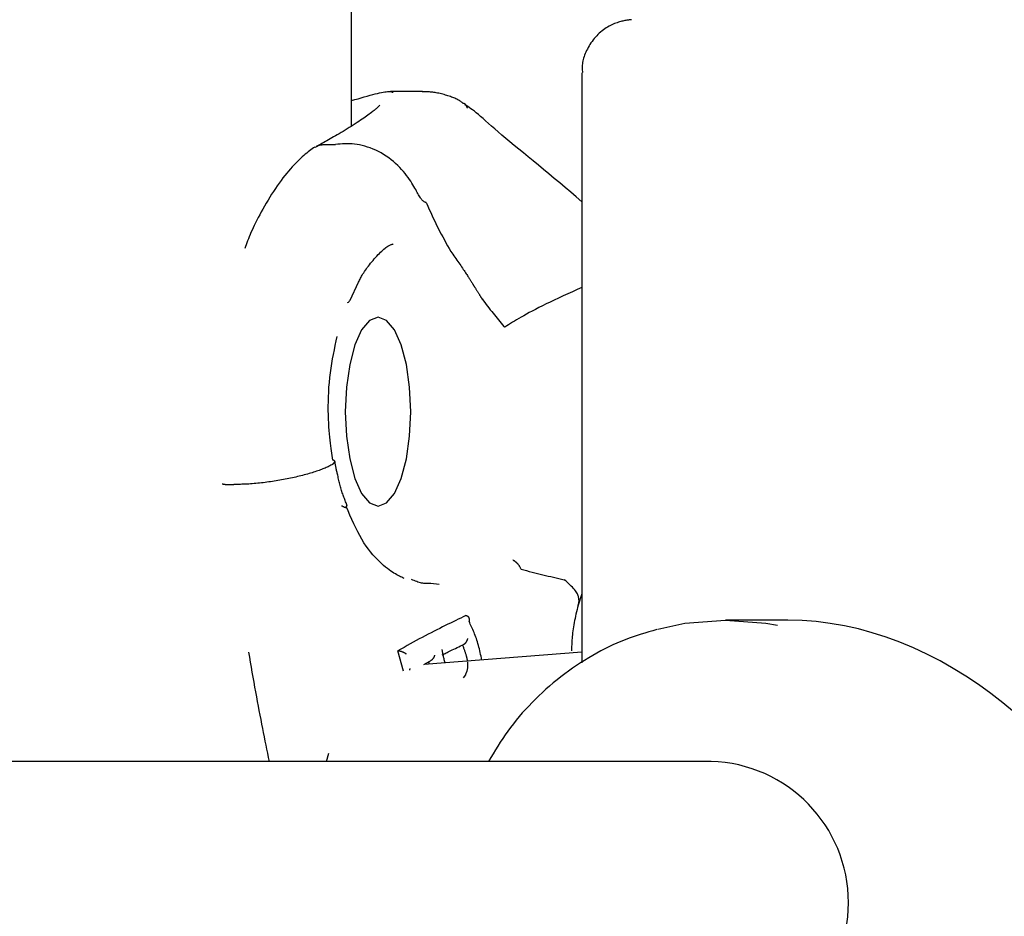
# Model space of a CAD drawing. Extents: x -8039 to 21134, y -2237 to 2803.
# Drawn here: x 4454 to 4510, y -1088 to -1037 of the extents above; entities that cross this region are included whole.
import ezdxf

# ---------------------------------------------------------------- set-up
doc = ezdxf.new("R2010")
doc.units = 0

msp = doc.modelspace()

# ---------------------------------------------------------------- linework, layer by layer
at = {"color": 7, "linetype": 'Continuous'}
for p, q in [((4472.855, -1043.057), (4472.855, -866.679)), ((4485.885, -1040.041), (4485.897, -1073.448)), ((4476.86, -1041.116), (4475.059, -1041.116)), ((4471.291, -1044.108), (4471.869, -1044.108)), ((4472.776, -1052.926), (4473.253, -1051.908)), ((4465.875, -1063.357), (4466.189, -1063.357)), ((4484.893, -1068.749), (4484.892, -1068.749)), ((4477.341, -1068.951), (4477.821, -1069)), ((4485.895, -1069.545), (4485.68, -1070.193)), ((4479.322, -1070.779), (4479.33, -1070.779)), ((4497.554, -1071.035), (4494.022, -1071.035)), ((4475.791, -1073.932), (4475.471, -1072.772)), ((4475.471, -1072.772), (4475.48, -1072.772)), ((4476.943, -1073.552), (4477.329, -1073.345)), ((4485.897, -1072.849), (4476.965, -1073.55)), ((4477.208, -1073.373), (4477.245, -1073.528)), ((4479.294, -1074.128), (4479.169, -1074.295)), ((4471.434, -1079.035), (4471.565, -1078.569)), ((4493.207, -1079.035), (4447.215, -1079.035))]:
    msp.add_line(p, q, dxfattribs=at)
for points in [[(4488.699, -1037.046), (4488.657, -1037.05), (4488.614, -1037.054), (4488.571, -1037.058), (4488.526, -1037.063), (4488.48, -1037.069), (4488.433, -1037.075), (4488.382, -1037.083), (4488.33, -1037.093), (4488.274, -1037.103), (4488.215, -1037.116), (4488.153, -1037.13), (4488.089, -1037.146), (4488.023, -1037.165), (4487.954, -1037.186), (4487.883, -1037.21), (4487.811, -1037.236), (4487.736, -1037.265), (4487.66, -1037.298), (4487.583, -1037.333), (4487.505, -1037.372), (4487.426, -1037.414), (4487.347, -1037.46), (4487.267, -1037.509), (4487.188, -1037.563), (4487.109, -1037.619), (4487.03, -1037.68), (4486.953, -1037.744), (4486.877, -1037.811), (4486.802, -1037.882), (4486.73, -1037.955), (4486.66, -1038.031), (4486.592, -1038.109), (4486.527, -1038.189), (4486.465, -1038.272), (4486.405, -1038.355), (4486.349, -1038.441), (4486.296, -1038.527), (4486.246, -1038.614), (4486.199, -1038.701), (4486.155, -1038.788), (4486.114, -1038.875), (4486.077, -1038.961), (4486.043, -1039.047), (4486.013, -1039.131), (4485.986, -1039.215), (4485.963, -1039.297), (4485.944, -1039.378), (4485.93, -1039.457), (4485.919, -1039.534), (4485.913, -1039.609), (4485.909, -1039.683), (4485.908, -1039.756), (4485.909, -1039.828), (4485.912, -1039.899), (4485.916, -1039.97), (4485.921, -1040.04)], [(4472.855, -1041.62), (4473.038, -1041.566), (4473.219, -1041.514), (4473.397, -1041.462), (4473.571, -1041.412), (4473.739, -1041.365), (4473.9, -1041.321), (4474.052, -1041.28), (4474.194, -1041.244), (4474.324, -1041.212), (4474.443, -1041.185), (4474.552, -1041.162), (4474.649, -1041.144), (4474.737, -1041.129), (4474.815, -1041.119), (4474.883, -1041.112), (4474.943, -1041.108), (4474.994, -1041.108), (4475.038, -1041.11), (4475.075, -1041.115), (4475.107, -1041.122), (4475.135, -1041.131), (4475.159, -1041.14), (4475.182, -1041.151), (4475.203, -1041.162)], [(4479.151, -1041.766), (4479.113, -1041.737), (4479.075, -1041.709), (4479.036, -1041.681), (4478.996, -1041.653), (4478.954, -1041.626), (4478.91, -1041.599), (4478.863, -1041.572), (4478.814, -1041.545), (4478.761, -1041.52), (4478.704, -1041.494), (4478.645, -1041.47), (4478.583, -1041.445), (4478.518, -1041.421), (4478.451, -1041.397), (4478.382, -1041.374), (4478.31, -1041.351), (4478.237, -1041.329), (4478.163, -1041.306), (4478.088, -1041.285), (4478.012, -1041.264), (4477.937, -1041.245), (4477.862, -1041.226), (4477.788, -1041.209), (4477.716, -1041.194), (4477.646, -1041.181), (4477.578, -1041.169), (4477.512, -1041.159), (4477.449, -1041.151), (4477.388, -1041.144), (4477.329, -1041.138), (4477.272, -1041.133), (4477.218, -1041.129), (4477.166, -1041.126), (4477.116, -1041.124), (4477.068, -1041.122), (4477.022, -1041.121), (4476.977, -1041.12), (4476.933, -1041.12), (4476.889, -1041.12), (4476.846, -1041.12)], [(4474.451, -1041.883), (4474.452, -1041.882), (4474.453, -1041.881), (4474.453, -1041.88), (4474.452, -1041.881), (4474.45, -1041.883), (4474.446, -1041.887), (4474.441, -1041.892), (4474.434, -1041.9), (4474.424, -1041.91), (4474.412, -1041.923), (4474.397, -1041.939), (4474.379, -1041.957), (4474.359, -1041.977), (4474.336, -1042), (4474.309, -1042.024), (4474.28, -1042.051), (4474.247, -1042.08), (4474.211, -1042.111), (4474.171, -1042.144), (4474.128, -1042.18), (4474.081, -1042.218), (4474.029, -1042.258), (4473.974, -1042.301), (4473.914, -1042.346), (4473.849, -1042.394), (4473.781, -1042.445), (4473.707, -1042.498), (4473.629, -1042.554), (4473.545, -1042.612), (4473.457, -1042.673), (4473.364, -1042.736), (4473.266, -1042.801), (4473.162, -1042.869), (4473.055, -1042.938), (4472.944, -1043.009), (4472.83, -1043.08), (4472.715, -1043.152), (4472.6, -1043.223), (4472.485, -1043.294), (4472.371, -1043.363), (4472.26, -1043.431), (4472.15, -1043.497), (4472.044, -1043.56), (4471.939, -1043.622), (4471.838, -1043.682), (4471.739, -1043.739), (4471.642, -1043.794), (4471.549, -1043.847), (4471.458, -1043.897), (4471.37, -1043.945), (4471.285, -1043.992), (4471.201, -1044.036), (4471.118, -1044.08), (4471.037, -1044.123), (4470.956, -1044.165), (4470.876, -1044.206)], [(4479.154, -1041.761), (4479.171, -1041.765), (4479.188, -1041.77), (4479.205, -1041.775), (4479.222, -1041.78), (4479.237, -1041.786), (4479.252, -1041.793), (4479.266, -1041.802), (4479.279, -1041.811), (4479.29, -1041.822), (4479.301, -1041.834), (4479.31, -1041.847), (4479.319, -1041.861), (4479.327, -1041.876), (4479.334, -1041.891), (4479.341, -1041.906), (4479.348, -1041.922), (4479.354, -1041.938), (4479.361, -1041.953), (4479.367, -1041.969), (4479.374, -1041.984), (4479.38, -1042), (4479.386, -1042.015), (4479.393, -1042.03), (4479.399, -1042.046)], [(4485.888, -1047.346), (4485.573, -1047.079), (4485.26, -1046.813), (4484.947, -1046.548), (4484.637, -1046.285), (4484.33, -1046.026), (4484.026, -1045.771), (4483.726, -1045.522), (4483.431, -1045.277), (4483.142, -1045.04), (4482.859, -1044.809), (4482.584, -1044.585), (4482.317, -1044.368), (4482.06, -1044.159), (4481.814, -1043.957), (4481.58, -1043.762), (4481.358, -1043.575), (4481.149, -1043.396), (4480.954, -1043.225), (4480.771, -1043.063), (4480.601, -1042.911), (4480.442, -1042.768), (4480.294, -1042.637), (4480.157, -1042.517), (4480.031, -1042.408), (4479.913, -1042.312), (4479.804, -1042.226), (4479.703, -1042.15), (4479.607, -1042.082), (4479.516, -1042.02), (4479.429, -1041.963), (4479.344, -1041.908), (4479.261, -1041.855)], [(4470.767, -1044.252), (4470.694, -1044.305), (4470.621, -1044.358), (4470.547, -1044.413), (4470.472, -1044.47), (4470.395, -1044.529), (4470.317, -1044.592), (4470.236, -1044.658), (4470.153, -1044.729), (4470.067, -1044.805), (4469.977, -1044.887), (4469.886, -1044.974), (4469.792, -1045.066), (4469.695, -1045.163), (4469.596, -1045.266), (4469.496, -1045.375), (4469.394, -1045.49), (4469.29, -1045.61), (4469.185, -1045.735), (4469.079, -1045.866), (4468.972, -1046.003), (4468.865, -1046.145), (4468.757, -1046.291), (4468.65, -1046.443), (4468.543, -1046.6), (4468.436, -1046.761), (4468.331, -1046.925), (4468.227, -1047.093), (4468.125, -1047.261), (4468.025, -1047.43), (4467.928, -1047.599), (4467.833, -1047.765), (4467.743, -1047.928), (4467.656, -1048.088), (4467.573, -1048.244), (4467.494, -1048.395), (4467.419, -1048.542), (4467.348, -1048.685), (4467.281, -1048.823), (4467.219, -1048.957), (4467.161, -1049.086), (4467.107, -1049.211), (4467.057, -1049.331), (4467.011, -1049.448), (4466.967, -1049.562), (4466.925, -1049.673), (4466.885, -1049.783), (4466.846, -1049.892), (4466.808, -1050)], [(4470.788, -1044.285), (4470.815, -1044.266), (4470.841, -1044.247), (4470.868, -1044.229), (4470.896, -1044.211), (4470.924, -1044.195), (4470.953, -1044.18), (4470.982, -1044.166), (4471.013, -1044.154), (4471.045, -1044.144), (4471.078, -1044.135), (4471.112, -1044.128), (4471.147, -1044.123), (4471.183, -1044.118), (4471.219, -1044.115), (4471.255, -1044.111), (4471.291, -1044.108)], [(4471.869, -1044.108), (4471.873, -1044.108), (4471.877, -1044.108), (4471.881, -1044.108), (4471.885, -1044.108), (4471.889, -1044.108), (4471.893, -1044.108), (4471.896, -1044.107), (4471.9, -1044.107), (4471.904, -1044.107), (4471.907, -1044.107), (4471.911, -1044.106), (4471.914, -1044.106), (4471.918, -1044.106), (4471.921, -1044.105), (4471.924, -1044.105), (4471.927, -1044.104), (4471.929, -1044.104), (4471.932, -1044.104), (4471.935, -1044.103), (4471.937, -1044.103), (4471.939, -1044.103), (4471.942, -1044.102), (4471.944, -1044.102), (4471.947, -1044.102)], [(4477.045, -1047.389), (4477.02, -1047.378), (4476.995, -1047.366), (4476.969, -1047.353), (4476.944, -1047.337), (4476.918, -1047.319), (4476.891, -1047.298), (4476.864, -1047.273), (4476.837, -1047.244), (4476.809, -1047.209), (4476.78, -1047.169), (4476.75, -1047.124), (4476.718, -1047.073), (4476.685, -1047.018), (4476.65, -1046.957), (4476.612, -1046.891), (4476.573, -1046.819), (4476.531, -1046.742), (4476.486, -1046.661), (4476.437, -1046.574), (4476.385, -1046.483), (4476.329, -1046.388), (4476.268, -1046.289), (4476.202, -1046.187), (4476.131, -1046.081), (4476.054, -1045.972), (4475.971, -1045.86), (4475.883, -1045.747), (4475.788, -1045.633), (4475.688, -1045.519), (4475.581, -1045.405), (4475.468, -1045.292), (4475.348, -1045.181), (4475.222, -1045.073), (4475.091, -1044.967), (4474.954, -1044.866), (4474.814, -1044.768), (4474.669, -1044.675), (4474.522, -1044.588), (4474.372, -1044.507), (4474.221, -1044.432), (4474.068, -1044.364), (4473.916, -1044.303), (4473.764, -1044.25), (4473.612, -1044.203), (4473.461, -1044.164), (4473.312, -1044.131), (4473.165, -1044.105), (4473.021, -1044.086), (4472.88, -1044.073), (4472.742, -1044.066), (4472.606, -1044.064), (4472.471, -1044.067), (4472.339, -1044.073), (4472.207, -1044.081), (4472.077, -1044.091), (4471.947, -1044.102)], [(4477.09, -1047.425), (4477.088, -1047.421), (4477.086, -1047.418), (4477.083, -1047.415), (4477.081, -1047.411), (4477.078, -1047.408), (4477.076, -1047.405), (4477.073, -1047.403), (4477.07, -1047.4), (4477.068, -1047.398), (4477.065, -1047.396), (4477.061, -1047.395), (4477.058, -1047.394), (4477.055, -1047.392), (4477.052, -1047.391), (4477.048, -1047.39), (4477.045, -1047.389)], [(4477.09, -1047.425), (4477.171, -1047.604), (4477.253, -1047.784), (4477.334, -1047.963), (4477.416, -1048.141), (4477.499, -1048.318), (4477.583, -1048.494), (4477.667, -1048.668), (4477.753, -1048.84), (4477.84, -1049.01), (4477.928, -1049.178), (4478.017, -1049.344), (4478.106, -1049.509), (4478.197, -1049.673), (4478.288, -1049.836), (4478.379, -1049.999), (4478.47, -1050.161)], [(4473.253, -1051.908), (4473.279, -1051.853), (4473.305, -1051.797), (4473.333, -1051.741), (4473.362, -1051.684), (4473.392, -1051.626), (4473.425, -1051.565), (4473.461, -1051.503), (4473.499, -1051.438), (4473.542, -1051.371), (4473.588, -1051.301), (4473.637, -1051.228), (4473.69, -1051.153), (4473.745, -1051.077), (4473.805, -1050.998), (4473.867, -1050.917), (4473.932, -1050.835), (4474, -1050.752), (4474.07, -1050.668), (4474.142, -1050.584), (4474.214, -1050.502), (4474.287, -1050.421), (4474.359, -1050.344), (4474.43, -1050.271), (4474.498, -1050.203), (4474.565, -1050.14), (4474.628, -1050.082), (4474.689, -1050.031), (4474.747, -1049.984), (4474.801, -1049.942), (4474.852, -1049.905), (4474.9, -1049.873), (4474.945, -1049.846), (4474.986, -1049.823), (4475.023, -1049.804), (4475.059, -1049.788), (4475.091, -1049.774), (4475.122, -1049.763), (4475.152, -1049.754), (4475.181, -1049.746), (4475.209, -1049.738)], [(4478.47, -1050.161), (4478.529, -1050.243), (4478.588, -1050.325), (4478.647, -1050.407), (4478.705, -1050.488), (4478.762, -1050.569), (4478.819, -1050.649), (4478.874, -1050.728), (4478.929, -1050.807), (4478.982, -1050.884), (4479.034, -1050.96), (4479.084, -1051.034), (4479.133, -1051.106), (4479.179, -1051.176), (4479.223, -1051.243), (4479.265, -1051.307), (4479.305, -1051.367), (4479.342, -1051.423), (4479.376, -1051.476), (4479.409, -1051.526), (4479.439, -1051.572), (4479.467, -1051.616), (4479.493, -1051.657), (4479.518, -1051.696), (4479.542, -1051.733), (4479.564, -1051.769), (4479.586, -1051.802), (4479.606, -1051.834), (4479.625, -1051.864), (4479.643, -1051.893), (4479.66, -1051.92), (4479.675, -1051.945), (4479.69, -1051.969), (4479.704, -1051.991), (4479.717, -1052.011), (4479.729, -1052.031), (4479.741, -1052.049), (4479.752, -1052.067), (4479.763, -1052.085), (4479.774, -1052.103), (4479.786, -1052.122), (4479.798, -1052.141), (4479.81, -1052.161), (4479.823, -1052.181), (4479.836, -1052.203), (4479.85, -1052.225), (4479.864, -1052.248), (4479.879, -1052.272), (4479.895, -1052.298), (4479.912, -1052.324), (4479.929, -1052.352), (4479.947, -1052.38), (4479.965, -1052.409), (4479.983, -1052.438), (4480.001, -1052.467), (4480.018, -1052.496), (4480.036, -1052.525), (4480.053, -1052.553), (4480.07, -1052.58), (4480.086, -1052.607), (4480.101, -1052.633), (4480.116, -1052.657), (4480.131, -1052.681), (4480.144, -1052.703), (4480.158, -1052.724), (4480.17, -1052.744), (4480.182, -1052.762), (4480.194, -1052.779), (4480.205, -1052.796), (4480.215, -1052.811), (4480.226, -1052.826), (4480.236, -1052.841), (4480.246, -1052.856)], [(4485.89, -1052.196), (4485.621, -1052.318), (4485.353, -1052.441), (4485.089, -1052.562), (4484.829, -1052.682), (4484.575, -1052.8), (4484.329, -1052.915), (4484.092, -1053.028), (4483.866, -1053.137), (4483.652, -1053.243), (4483.449, -1053.344), (4483.258, -1053.443), (4483.078, -1053.537), (4482.908, -1053.628), (4482.747, -1053.715), (4482.597, -1053.799), (4482.455, -1053.88), (4482.321, -1053.957), (4482.195, -1054.032), (4482.075, -1054.104), (4481.96, -1054.174), (4481.85, -1054.242), (4481.743, -1054.31), (4481.638, -1054.376), (4481.534, -1054.442)], [(4480.246, -1052.855), (4480.323, -1052.957), (4480.4, -1053.059), (4480.477, -1053.16), (4480.554, -1053.261), (4480.631, -1053.361), (4480.708, -1053.461), (4480.785, -1053.559), (4480.862, -1053.657), (4480.939, -1053.753), (4481.015, -1053.849), (4481.092, -1053.943), (4481.169, -1054.037), (4481.246, -1054.13), (4481.323, -1054.222), (4481.399, -1054.314), (4481.476, -1054.407)], [(4481.534, -1054.442), (4481.532, -1054.442), (4481.53, -1054.443), (4481.529, -1054.443), (4481.527, -1054.444), (4481.525, -1054.444), (4481.523, -1054.444), (4481.521, -1054.444), (4481.519, -1054.443), (4481.517, -1054.442), (4481.514, -1054.441), (4481.512, -1054.44), (4481.51, -1054.439), (4481.507, -1054.437), (4481.504, -1054.435), (4481.502, -1054.433), (4481.499, -1054.431), (4481.496, -1054.428), (4481.493, -1054.425), (4481.49, -1054.422), (4481.488, -1054.419), (4481.485, -1054.416), (4481.482, -1054.413), (4481.479, -1054.41), (4481.476, -1054.407)], [(4471.802, -1061.975), (4471.781, -1061.849), (4471.76, -1061.722), (4471.74, -1061.592), (4471.719, -1061.458), (4471.698, -1061.319), (4471.678, -1061.173), (4471.659, -1061.019), (4471.639, -1060.855), (4471.62, -1060.681), (4471.603, -1060.496), (4471.586, -1060.3), (4471.571, -1060.095), (4471.558, -1059.879), (4471.548, -1059.654), (4471.54, -1059.419), (4471.536, -1059.176), (4471.536, -1058.923), (4471.539, -1058.663), (4471.547, -1058.397), (4471.559, -1058.128), (4471.575, -1057.855), (4471.596, -1057.582), (4471.623, -1057.309), (4471.654, -1057.039), (4471.691, -1056.772), (4471.733, -1056.509), (4471.779, -1056.248), (4471.828, -1055.99), (4471.88, -1055.734), (4471.934, -1055.479), (4471.99, -1055.226), (4472.046, -1054.972)], [(4471.829, -1062.196), (4471.781, -1062.221), (4471.732, -1062.247), (4471.683, -1062.272), (4471.633, -1062.298), (4471.582, -1062.324), (4471.529, -1062.349), (4471.473, -1062.375), (4471.416, -1062.401), (4471.355, -1062.427), (4471.292, -1062.453), (4471.226, -1062.48), (4471.158, -1062.506), (4471.087, -1062.532), (4471.014, -1062.559), (4470.939, -1062.585), (4470.861, -1062.612), (4470.782, -1062.638), (4470.701, -1062.664), (4470.617, -1062.69), (4470.532, -1062.716), (4470.446, -1062.741), (4470.357, -1062.767), (4470.268, -1062.792), (4470.176, -1062.817), (4470.084, -1062.841), (4469.99, -1062.865), (4469.895, -1062.889), (4469.799, -1062.912), (4469.701, -1062.935), (4469.603, -1062.957), (4469.504, -1062.979), (4469.404, -1063), (4469.303, -1063.021), (4469.202, -1063.041), (4469.1, -1063.061), (4468.997, -1063.081), (4468.894, -1063.099), (4468.79, -1063.118), (4468.687, -1063.135), (4468.582, -1063.152), (4468.478, -1063.169), (4468.374, -1063.184), (4468.269, -1063.2), (4468.165, -1063.214), (4468.061, -1063.228), (4467.956, -1063.241), (4467.852, -1063.254), (4467.748, -1063.266), (4467.645, -1063.277), (4467.542, -1063.288), (4467.439, -1063.298), (4467.337, -1063.307), (4467.236, -1063.315), (4467.136, -1063.323), (4467.037, -1063.33), (4466.939, -1063.335), (4466.842, -1063.34), (4466.747, -1063.344), (4466.652, -1063.347), (4466.559, -1063.35), (4466.466, -1063.352), (4466.374, -1063.354), (4466.282, -1063.356), (4466.19, -1063.357)], [(4471.823, -1062.165), (4471.834, -1062.155), (4471.844, -1062.145), (4471.855, -1062.135), (4471.865, -1062.125), (4471.874, -1062.115), (4471.882, -1062.105), (4471.889, -1062.096), (4471.895, -1062.087), (4471.899, -1062.078), (4471.901, -1062.069), (4471.902, -1062.06), (4471.902, -1062.052), (4471.9, -1062.044), (4471.896, -1062.036), (4471.892, -1062.028), (4471.886, -1062.021), (4471.878, -1062.015), (4471.87, -1062.008), (4471.86, -1062.002), (4471.849, -1061.997), (4471.838, -1061.991), (4471.827, -1061.986), (4471.815, -1061.98), (4471.803, -1061.975)], [(4472.072, -1062.828), (4472.059, -1062.776), (4472.046, -1062.725), (4472.032, -1062.673), (4472.02, -1062.622), (4472.007, -1062.571), (4471.995, -1062.52), (4471.984, -1062.47), (4471.974, -1062.421), (4471.964, -1062.372), (4471.956, -1062.324), (4471.947, -1062.276), (4471.94, -1062.229), (4471.933, -1062.182), (4471.926, -1062.135), (4471.92, -1062.089), (4471.913, -1062.042)], [(4465.526, -1063.313), (4465.539, -1063.317), (4465.553, -1063.322), (4465.568, -1063.327), (4465.583, -1063.331), (4465.599, -1063.335), (4465.616, -1063.339), (4465.635, -1063.342), (4465.656, -1063.345), (4465.679, -1063.348), (4465.704, -1063.35), (4465.73, -1063.352), (4465.757, -1063.353), (4465.786, -1063.354), (4465.815, -1063.355), (4465.845, -1063.356), (4465.875, -1063.357)], [(4472.567, -1064.451), (4472.542, -1064.391), (4472.518, -1064.33), (4472.494, -1064.27), (4472.469, -1064.208), (4472.445, -1064.147), (4472.422, -1064.084), (4472.398, -1064.021), (4472.375, -1063.958), (4472.352, -1063.893), (4472.329, -1063.827), (4472.307, -1063.76), (4472.285, -1063.693), (4472.264, -1063.624), (4472.244, -1063.555), (4472.224, -1063.485), (4472.205, -1063.414), (4472.186, -1063.342), (4472.169, -1063.27), (4472.151, -1063.198), (4472.135, -1063.124), (4472.119, -1063.051), (4472.103, -1062.977), (4472.087, -1062.903), (4472.071, -1062.829)], [(4472.557, -1064.455), (4472.561, -1064.466), (4472.566, -1064.478), (4472.569, -1064.489), (4472.573, -1064.501), (4472.575, -1064.513), (4472.577, -1064.525), (4472.577, -1064.538), (4472.576, -1064.552), (4472.573, -1064.566), (4472.569, -1064.58), (4472.564, -1064.595), (4472.558, -1064.611), (4472.551, -1064.626), (4472.543, -1064.642), (4472.535, -1064.659), (4472.527, -1064.675)], [(4472.287, -1064.559), (4472.302, -1064.566), (4472.318, -1064.574), (4472.333, -1064.581), (4472.349, -1064.589), (4472.364, -1064.596), (4472.379, -1064.604), (4472.394, -1064.611), (4472.409, -1064.618), (4472.424, -1064.626), (4472.439, -1064.633), (4472.454, -1064.64), (4472.468, -1064.647), (4472.483, -1064.654), (4472.497, -1064.661), (4472.512, -1064.668), (4472.526, -1064.675)], [(4472.527, -1064.675), (4472.527, -1064.675), (4472.527, -1064.675), (4472.527, -1064.675), (4472.527, -1064.675), (4472.527, -1064.675), (4472.527, -1064.675), (4472.527, -1064.675), (4472.527, -1064.675), (4472.527, -1064.675), (4472.527, -1064.675), (4472.527, -1064.675), (4472.527, -1064.675), (4472.527, -1064.675), (4472.527, -1064.675), (4472.527, -1064.675), (4472.527, -1064.675), (4472.527, -1064.675), (4472.527, -1064.675), (4472.527, -1064.675), (4472.527, -1064.675), (4472.527, -1064.675), (4472.527, -1064.675), (4472.526, -1064.675), (4472.526, -1064.675)], [(4475.827, -1068.674), (4475.761, -1068.644), (4475.696, -1068.612), (4475.629, -1068.58), (4475.56, -1068.545), (4475.489, -1068.508), (4475.415, -1068.467), (4475.337, -1068.422), (4475.255, -1068.373), (4475.168, -1068.318), (4475.077, -1068.256), (4474.981, -1068.188), (4474.88, -1068.113), (4474.775, -1068.03), (4474.666, -1067.938), (4474.552, -1067.837), (4474.435, -1067.726), (4474.313, -1067.605), (4474.189, -1067.473), (4474.062, -1067.331), (4473.935, -1067.179), (4473.807, -1067.015), (4473.681, -1066.841), (4473.556, -1066.655), (4473.434, -1066.459), (4473.315, -1066.251), (4473.2, -1066.034), (4473.088, -1065.808), (4472.978, -1065.576), (4472.87, -1065.337), (4472.763, -1065.095), (4472.658, -1064.85), (4472.553, -1064.603)], [(4482.447, -1068.155), (4482.434, -1068.127), (4482.42, -1068.099), (4482.407, -1068.072), (4482.393, -1068.045), (4482.379, -1068.019), (4482.365, -1067.994), (4482.351, -1067.969), (4482.336, -1067.946), (4482.321, -1067.924), (4482.306, -1067.904), (4482.29, -1067.885), (4482.275, -1067.866), (4482.259, -1067.849), (4482.243, -1067.833), (4482.227, -1067.817), (4482.212, -1067.803), (4482.197, -1067.789), (4482.182, -1067.775), (4482.167, -1067.762), (4482.152, -1067.75), (4482.137, -1067.738), (4482.123, -1067.727), (4482.109, -1067.716), (4482.095, -1067.706), (4482.081, -1067.696), (4482.068, -1067.687), (4482.054, -1067.678), (4482.041, -1067.67), (4482.028, -1067.662), (4482.015, -1067.654), (4482.002, -1067.646), (4481.989, -1067.639)], [(4482.447, -1068.155), (4482.447, -1068.155), (4482.447, -1068.155), (4482.447, -1068.155), (4482.447, -1068.155), (4482.447, -1068.155), (4482.447, -1068.155), (4482.447, -1068.155), (4482.448, -1068.155), (4482.448, -1068.155), (4482.448, -1068.156), (4482.448, -1068.156), (4482.448, -1068.156), (4482.448, -1068.156), (4482.448, -1068.156), (4482.448, -1068.156), (4482.448, -1068.156), (4482.448, -1068.156), (4482.448, -1068.156), (4482.448, -1068.156), (4482.448, -1068.156), (4482.448, -1068.156), (4482.448, -1068.156), (4482.448, -1068.156), (4482.448, -1068.156)], [(4482.448, -1068.156), (4482.604, -1068.195), (4482.76, -1068.235), (4482.915, -1068.274), (4483.071, -1068.313), (4483.225, -1068.352), (4483.38, -1068.391), (4483.534, -1068.428), (4483.687, -1068.466), (4483.839, -1068.503), (4483.991, -1068.539), (4484.142, -1068.574), (4484.293, -1068.61), (4484.443, -1068.645), (4484.593, -1068.679), (4484.743, -1068.714), (4484.892, -1068.749)], [(4477.333, -1068.971), (4477.271, -1068.972), (4477.208, -1068.972), (4477.145, -1068.972), (4477.082, -1068.97), (4477.018, -1068.966), (4476.953, -1068.96), (4476.887, -1068.951), (4476.82, -1068.938), (4476.752, -1068.922), (4476.682, -1068.902), (4476.611, -1068.879), (4476.539, -1068.854), (4476.467, -1068.827), (4476.394, -1068.799), (4476.321, -1068.769), (4476.248, -1068.739)], [(4485.68, -1070.193), (4485.686, -1070.176), (4485.692, -1070.159), (4485.698, -1070.142), (4485.703, -1070.123), (4485.709, -1070.104), (4485.713, -1070.083), (4485.718, -1070.061), (4485.722, -1070.036), (4485.725, -1070.01), (4485.728, -1069.981), (4485.729, -1069.949), (4485.729, -1069.915), (4485.727, -1069.879), (4485.723, -1069.84), (4485.717, -1069.798), (4485.708, -1069.754), (4485.696, -1069.707), (4485.68, -1069.656), (4485.661, -1069.604), (4485.636, -1069.549), (4485.606, -1069.491), (4485.571, -1069.431), (4485.529, -1069.37), (4485.48, -1069.306), (4485.423, -1069.24), (4485.36, -1069.173), (4485.291, -1069.105), (4485.217, -1069.035), (4485.139, -1068.964), (4485.059, -1068.893), (4484.976, -1068.821), (4484.893, -1068.749)], [(4485.68, -1070.193), (4485.649, -1070.318), (4485.618, -1070.442), (4485.587, -1070.567), (4485.557, -1070.691), (4485.528, -1070.814), (4485.501, -1070.937), (4485.476, -1071.059), (4485.452, -1071.179), (4485.431, -1071.298), (4485.411, -1071.416), (4485.394, -1071.531), (4485.379, -1071.645), (4485.365, -1071.755), (4485.354, -1071.863), (4485.344, -1071.967), (4485.335, -1072.067), (4485.328, -1072.164), (4485.322, -1072.257), (4485.317, -1072.347), (4485.313, -1072.434), (4485.309, -1072.52), (4485.306, -1072.604), (4485.304, -1072.687), (4485.301, -1072.769)], [(4479.322, -1070.779), (4479.179, -1070.848), (4479.036, -1070.917), (4478.892, -1070.987), (4478.747, -1071.057), (4478.6, -1071.128), (4478.453, -1071.2), (4478.303, -1071.274), (4478.151, -1071.349), (4477.997, -1071.425), (4477.841, -1071.504), (4477.682, -1071.584), (4477.521, -1071.666), (4477.358, -1071.749), (4477.194, -1071.835), (4477.027, -1071.922), (4476.859, -1072.011), (4476.689, -1072.102), (4476.518, -1072.195), (4476.345, -1072.289), (4476.172, -1072.384), (4475.997, -1072.48), (4475.822, -1072.577), (4475.647, -1072.674), (4475.471, -1072.772)], [(4479.33, -1070.779), (4479.339, -1070.78), (4479.347, -1070.781), (4479.355, -1070.782), (4479.364, -1070.783), (4479.372, -1070.784), (4479.38, -1070.786), (4479.388, -1070.789), (4479.395, -1070.791), (4479.403, -1070.795), (4479.41, -1070.798), (4479.417, -1070.803), (4479.424, -1070.807), (4479.43, -1070.813), (4479.437, -1070.818), (4479.443, -1070.824), (4479.449, -1070.831), (4479.455, -1070.838), (4479.46, -1070.845), (4479.466, -1070.852), (4479.471, -1070.86), (4479.476, -1070.869), (4479.48, -1070.877), (4479.485, -1070.886), (4479.489, -1070.896), (4479.493, -1070.906), (4479.496, -1070.917), (4479.5, -1070.927), (4479.503, -1070.938), (4479.505, -1070.949), (4479.507, -1070.96), (4479.509, -1070.971), (4479.511, -1070.981), (4479.512, -1070.992), (4479.512, -1071.002), (4479.512, -1071.012), (4479.512, -1071.021), (4479.512, -1071.03), (4479.512, -1071.039), (4479.511, -1071.047), (4479.51, -1071.055), (4479.51, -1071.062), (4479.509, -1071.069), (4479.508, -1071.075), (4479.507, -1071.081), (4479.507, -1071.087), (4479.506, -1071.093), (4479.505, -1071.099), (4479.504, -1071.104)], [(4480.228, -1073.294), (4480.205, -1073.188), (4480.183, -1073.082), (4480.16, -1072.976), (4480.137, -1072.872), (4480.113, -1072.768), (4480.088, -1072.665), (4480.063, -1072.564), (4480.036, -1072.464), (4480.008, -1072.367), (4479.979, -1072.271), (4479.949, -1072.177), (4479.918, -1072.085), (4479.886, -1071.995), (4479.853, -1071.907), (4479.82, -1071.82), (4479.786, -1071.736), (4479.751, -1071.653), (4479.717, -1071.571), (4479.682, -1071.491), (4479.647, -1071.413), (4479.611, -1071.335), (4479.576, -1071.257), (4479.54, -1071.181), (4479.504, -1071.104)], [(4490.186, -1071.54), (4491.721, -1071.215), (4494.016, -1071.035)], [(4494.016, -1071.035), (4496.311, -1071.213), (4496.966, -1071.331)], [(4490.138, -1071.573), (4489.913, -1071.636), (4489.688, -1071.701), (4489.463, -1071.767), (4489.237, -1071.835), (4489.011, -1071.907), (4488.785, -1071.982), (4488.559, -1072.062), (4488.332, -1072.147), (4488.104, -1072.239), (4487.877, -1072.336), (4487.649, -1072.44), (4487.42, -1072.549), (4487.191, -1072.663), (4486.962, -1072.783), (4486.733, -1072.908), (4486.504, -1073.038), (4486.275, -1073.173), (4486.046, -1073.313), (4485.817, -1073.457), (4485.59, -1073.606), (4485.365, -1073.76), (4485.141, -1073.918), (4484.919, -1074.08), (4484.7, -1074.247), (4484.484, -1074.417), (4484.271, -1074.592), (4484.062, -1074.77), (4483.856, -1074.952), (4483.653, -1075.136), (4483.454, -1075.324), (4483.259, -1075.514), (4483.068, -1075.706), (4482.88, -1075.9), (4482.697, -1076.096), (4482.519, -1076.294), (4482.345, -1076.495), (4482.175, -1076.697), (4482.011, -1076.901), (4481.852, -1077.107), (4481.698, -1077.316), (4481.55, -1077.526), (4481.407, -1077.738), (4481.268, -1077.952), (4481.132, -1078.167), (4480.999, -1078.383), (4480.868, -1078.6), (4480.739, -1078.818), (4480.61, -1079.035)], [(4479.221, -1072.395), (4479.228, -1072.391), (4479.235, -1072.388), (4479.241, -1072.384), (4479.248, -1072.38), (4479.255, -1072.376), (4479.262, -1072.371), (4479.268, -1072.366), (4479.275, -1072.361), (4479.282, -1072.355), (4479.29, -1072.349), (4479.297, -1072.342), (4479.304, -1072.335), (4479.311, -1072.327), (4479.318, -1072.319), (4479.326, -1072.31), (4479.333, -1072.301), (4479.34, -1072.291), (4479.347, -1072.281), (4479.354, -1072.271), (4479.361, -1072.26), (4479.368, -1072.25), (4479.375, -1072.239), (4479.381, -1072.228), (4479.387, -1072.218), (4479.392, -1072.207), (4479.397, -1072.197), (4479.401, -1072.187), (4479.406, -1072.178), (4479.409, -1072.168), (4479.413, -1072.16), (4479.416, -1072.151), (4479.418, -1072.143), (4479.421, -1072.136), (4479.423, -1072.129), (4479.424, -1072.122), (4479.426, -1072.116), (4479.427, -1072.111), (4479.428, -1072.106), (4479.429, -1072.102), (4479.43, -1072.098), (4479.431, -1072.095), (4479.431, -1072.092), (4479.432, -1072.09), (4479.432, -1072.088), (4479.432, -1072.087), (4479.433, -1072.086), (4479.433, -1072.085), (4479.433, -1072.084)], [(4475.48, -1072.772), (4475.488, -1072.772), (4475.497, -1072.772), (4475.505, -1072.773), (4475.514, -1072.773), (4475.522, -1072.774), (4475.531, -1072.775), (4475.54, -1072.776), (4475.55, -1072.777), (4475.559, -1072.779), (4475.569, -1072.78), (4475.579, -1072.782), (4475.59, -1072.784), (4475.601, -1072.787), (4475.612, -1072.789), (4475.624, -1072.792), (4475.636, -1072.795), (4475.648, -1072.799), (4475.661, -1072.802), (4475.673, -1072.806), (4475.687, -1072.811), (4475.7, -1072.815), (4475.713, -1072.82), (4475.727, -1072.825), (4475.741, -1072.831), (4475.755, -1072.836), (4475.769, -1072.842), (4475.783, -1072.848), (4475.796, -1072.854), (4475.81, -1072.861), (4475.823, -1072.867), (4475.835, -1072.873), (4475.846, -1072.88), (4475.857, -1072.886), (4475.867, -1072.892), (4475.876, -1072.897), (4475.885, -1072.903), (4475.892, -1072.908), (4475.9, -1072.913), (4475.906, -1072.918), (4475.912, -1072.922), (4475.918, -1072.926), (4475.923, -1072.929), (4475.928, -1072.933), (4475.932, -1072.936), (4475.936, -1072.939), (4475.94, -1072.942), (4475.944, -1072.945), (4475.948, -1072.947)], [(4478.138, -1073.458), (4478.125, -1073.401), (4478.112, -1073.345), (4478.099, -1073.289), (4478.087, -1073.234), (4478.075, -1073.18), (4478.063, -1073.127), (4478.053, -1073.077), (4478.043, -1073.028), (4478.033, -1072.982), (4478.025, -1072.937), (4478.017, -1072.895), (4478.01, -1072.853), (4478.003, -1072.813), (4477.997, -1072.774), (4477.991, -1072.736), (4477.985, -1072.697)], [(4477.987, -1073.002), (4478.039, -1072.976), (4478.092, -1072.949), (4478.146, -1072.921), (4478.203, -1072.893), (4478.263, -1072.863), (4478.327, -1072.831), (4478.396, -1072.797), (4478.471, -1072.761), (4478.551, -1072.722), (4478.637, -1072.681), (4478.728, -1072.638), (4478.822, -1072.592), (4478.92, -1072.546), (4479.021, -1072.498), (4479.122, -1072.45), (4479.225, -1072.402)], [(4479.121, -1072.422), (4479.137, -1072.461), (4479.152, -1072.5), (4479.167, -1072.539), (4479.182, -1072.579), (4479.197, -1072.618), (4479.211, -1072.656), (4479.226, -1072.695), (4479.239, -1072.734), (4479.252, -1072.773), (4479.265, -1072.811), (4479.278, -1072.85), (4479.29, -1072.889), (4479.302, -1072.927), (4479.314, -1072.965), (4479.325, -1073.004), (4479.337, -1073.042)], [(4467.018, -1072.847), (4467.068, -1073.133), (4467.118, -1073.419), (4467.167, -1073.703), (4467.217, -1073.987), (4467.266, -1074.269), (4467.316, -1074.548), (4467.366, -1074.825), (4467.415, -1075.099), (4467.465, -1075.37), (4467.515, -1075.637), (4467.565, -1075.9), (4467.614, -1076.16), (4467.663, -1076.416), (4467.712, -1076.669), (4467.761, -1076.918), (4467.809, -1077.164), (4467.857, -1077.406), (4467.904, -1077.644), (4467.951, -1077.88), (4467.998, -1078.114), (4468.045, -1078.346), (4468.091, -1078.577), (4468.137, -1078.806), (4468.183, -1079.035)], [(4477.556, -1073.019), (4477.554, -1073.024), (4477.552, -1073.029), (4477.551, -1073.034), (4477.549, -1073.04), (4477.547, -1073.045), (4477.545, -1073.052), (4477.543, -1073.058), (4477.54, -1073.066), (4477.537, -1073.074), (4477.534, -1073.082), (4477.531, -1073.092), (4477.527, -1073.101), (4477.522, -1073.112), (4477.517, -1073.122), (4477.512, -1073.133), (4477.506, -1073.145), (4477.499, -1073.157), (4477.492, -1073.169), (4477.484, -1073.181), (4477.476, -1073.193), (4477.468, -1073.205), (4477.459, -1073.217), (4477.45, -1073.229), (4477.442, -1073.24), (4477.433, -1073.251), (4477.424, -1073.261), (4477.416, -1073.27), (4477.407, -1073.279), (4477.399, -1073.287), (4477.391, -1073.294), (4477.383, -1073.301), (4477.376, -1073.307), (4477.369, -1073.313), (4477.362, -1073.318), (4477.356, -1073.322), (4477.349, -1073.326), (4477.343, -1073.329), (4477.337, -1073.333), (4477.331, -1073.336), (4477.325, -1073.338)], [(4479.337, -1073.042), (4479.343, -1073.063), (4479.348, -1073.084), (4479.354, -1073.104), (4479.359, -1073.125), (4479.364, -1073.146), (4479.369, -1073.166), (4479.374, -1073.186), (4479.378, -1073.206), (4479.383, -1073.226), (4479.386, -1073.245), (4479.39, -1073.264), (4479.393, -1073.283), (4479.397, -1073.302), (4479.4, -1073.321), (4479.403, -1073.34), (4479.406, -1073.359)], [(4476.142, -1073.861), (4476.145, -1073.854), (4476.148, -1073.846), (4476.15, -1073.838), (4476.153, -1073.831), (4476.156, -1073.824), (4476.158, -1073.817), (4476.16, -1073.811), (4476.162, -1073.804), (4476.164, -1073.799), (4476.166, -1073.794), (4476.168, -1073.789), (4476.169, -1073.784), (4476.17, -1073.78), (4476.172, -1073.776), (4476.173, -1073.771), (4476.174, -1073.767)], [(4479.411, -1073.394), (4479.414, -1073.418), (4479.416, -1073.442), (4479.418, -1073.466), (4479.42, -1073.491), (4479.421, -1073.515), (4479.423, -1073.539), (4479.424, -1073.564), (4479.424, -1073.588), (4479.424, -1073.612), (4479.423, -1073.637), (4479.421, -1073.661), (4479.42, -1073.686), (4479.417, -1073.71), (4479.414, -1073.734), (4479.411, -1073.758), (4479.408, -1073.782), (4479.404, -1073.806), (4479.399, -1073.83), (4479.394, -1073.854), (4479.389, -1073.877), (4479.383, -1073.9), (4479.377, -1073.922), (4479.37, -1073.945), (4479.363, -1073.966), (4479.356, -1073.988), (4479.348, -1074.008), (4479.339, -1074.029), (4479.33, -1074.049), (4479.321, -1074.069), (4479.312, -1074.089), (4479.303, -1074.109), (4479.294, -1074.128)]]:
    msp.add_lwpolyline(points, dxfattribs=at)
msp.add_lwpolyline([(4472.499, -1059.237), (4472.562, -1060.622), (4472.747, -1061.912), (4473.042, -1063.02), (4473.425, -1063.87), (4473.872, -1064.405), (4474.352, -1064.587), (4474.831, -1064.405), (4475.278, -1063.87), (4475.662, -1063.02), (4475.956, -1061.912), (4476.141, -1060.622), (4476.205, -1059.237), (4476.141, -1057.853), (4475.956, -1056.562), (4475.662, -1055.454), (4475.278, -1054.604), (4474.831, -1054.07), (4474.352, -1053.887), (4473.872, -1054.07), (4473.425, -1054.604), (4473.042, -1055.454), (4472.747, -1056.562), (4472.562, -1057.853)], close=True, dxfattribs=at)
for centre, radius, start, end in [((4472.493, -1052.791), 0.305, 297.0088, 334.6575), ((4492.975, -1087.035), 8.003, 271.6589, 88.3616)]:
    msp.add_arc(centre, radius, start, end, dxfattribs=at)
msp.add_ellipse((4501.902, -1087.035), major_axis=(12.761, -12.757), ratio=0.756776, start_param=0.923166, end_param=2.493602, dxfattribs=at)

doc.saveas('drawing.dxf')
